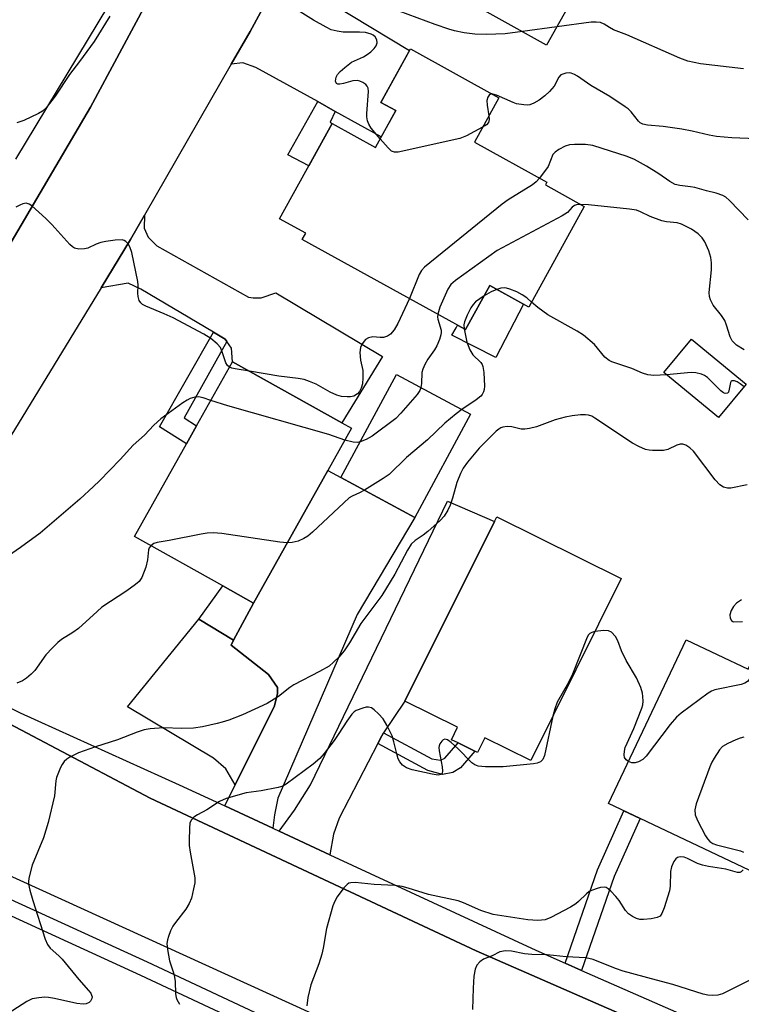
# Model space of a CAD drawing. Units: inches. Extents: x 1291761 to 1297761, y 493451 to 497451.
# Drawn here: x 1292345 to 1292516, y 496410 to 496645 of the extents above; entities that cross this region are included whole.
import ezdxf

# ---------------------------------------------------------------- set-up
doc = ezdxf.new("R2010")
doc.units = ezdxf.units.IN
doc.header["$MEASUREMENT"] = 0
for name, color, linetype in [('BLDG-Footprint', 5, 'Continuous'), ('CULTRL-Pad', 6, 'Continuous'), ('TRANS-Driveway', 251, 'Continuous'), ('TRANS-Non Street Sidewalk', 7, 'Continuous'), ('TRANS-Road', 130, 'Continuous'), ('TRANS-Street Sidewalk', 7, 'Continuous'), ('Undefined', 1, 'Continuous')]:
    doc.layers.add(name, color=color, linetype=linetype)

msp = doc.modelspace()

# ---------------------------------------------------------------- linework, layer by layer
at = {"layer": 'BLDG-Footprint'}
for points, elevation in [([(1292464.32, 496682.26), (1292482.29, 496672.17), (1292484.5, 496676.12), (1292497.18, 496669), (1292487.98, 496652.62), (1292480.37, 496656.89), (1292470.12, 496638.64), (1292447.62, 496651.28), (1292455.01, 496664.45), (1292452.81, 496665.69), (1292453.23, 496666.44), (1292455.86, 496671.13), (1292456.71, 496672.63), (1292458.39, 496671.69)], 320.27), ([(1292452.97, 496615.55), (1292470.22, 496606.03), (1292469.85, 496605.36), (1292479.11, 496600.25), (1292465.89, 496576.28), (1292456.6, 496581.4), (1292450.85, 496570.97), (1292412.01, 496592.4), (1292412.83, 496593.88), (1292406.61, 496597.31), (1292419.13, 496620), (1292429.43, 496614.31), (1292434.26, 496623.06), (1292430.72, 496625.01), (1292437.73, 496637.72), (1292458.79, 496626.1)], 348.93), ([(1292517.64, 496557.97), (1292511.05, 496549.97), (1292498.03, 496560.68), (1292504.62, 496568.68)], 309.82), ([(1292418.1, 496537.42), (1292400.42, 496505.84), (1292393.12, 496509.93), (1292372.14, 496521.67), (1292384.48, 496543.7), (1292386.89, 496548), (1292395.43, 496563.26), (1292421.45, 496548.7), (1292423.7, 496547.43)], 312.2), ([(1292452.03, 496550.77), (1292438.78, 496526.19), (1292421.22, 496535.7), (1292434.44, 496560.24)], 310.49), ([(1292487.89, 496511.65), (1292466.36, 496468.34), (1292455.46, 496473.76), (1292453.71, 496470.24), (1292453.05, 496470.57), (1292449.08, 496472.54), (1292447.52, 496473.32), (1292448.98, 496476.27), (1292436.44, 496482.5), (1292457.71, 496525.27), (1292458.27, 496526.38)], 306.44), ([(1292503.35, 496497.11), (1292518.12, 496490.12), (1292519.44, 496492.91), (1292539.67, 496483.33), (1292536.95, 496477.59), (1292535.64, 496474.83), (1292519.87, 496441.54), (1292484.88, 496458.12)], 338.64)]:
    msp.add_lwpolyline(points, close=True, dxfattribs=dict(at, elevation=elevation))
at = {"layer": 'CULTRL-Pad'}
for points in [[(1292464.68, 496576.95), (1292458.06, 496564.29), (1292447.58, 496569.58), (1292448.61, 496571.37), (1292448.98, 496572), (1292450.85, 496570.97), (1292456.6, 496581.4)], [(1292405.43, 496481.38), (1292396.07, 496462.6), (1292393.85, 496466.42), (1292390.9, 496468.91), (1292370.42, 496481.17), (1292387.44, 496501.98), (1292395.69, 496496.98), (1292395.08, 496495.83), (1292403.97, 496488.82), (1292406.13, 496485.75), (1292406.13, 496484.35)]]:
    msp.add_lwpolyline(points, close=True, dxfattribs=at)
at = {"layer": 'TRANS-Driveway'}
for points in [[(1292419.88, 496622.88), (1292415.7, 496625.2), (1292401.01, 496633.32), (1292397.88, 496634.4), (1292395.13, 496634.14), (1292399.59, 496641.91), (1292407.49, 496656.42), (1292409.9, 496654.1), (1292437.55, 496637.38), (1292430.72, 496625.01), (1292434.26, 496623.06), (1292430.82, 496616.83)], [(1292394.08, 496568.11), (1292393.68, 496568.68), (1292390.91, 496570.32), (1292373.62, 496580.54), (1292370.61, 496581.95), (1292364.14, 496580.89), (1292371.14, 496592.36), (1292374.46, 496598.14), (1292374.38, 496595.1), (1292375.35, 496592.94), (1292377.4, 496590.89), (1292399.23, 496578.63), (1292400.31, 496578.47), (1292402.25, 496578.52), (1292405.7, 496579.71), (1292431.14, 496564.51), (1292421.45, 496548.7), (1292395.43, 496563.26), (1292395.19, 496566.53)], [(1292404.99, 496452.26), (1292393.57, 496457.56), (1292396.07, 496462.6), (1292405.43, 496481.38), (1292406.13, 496484.35), (1292406.13, 496485.75), (1292403.97, 496488.82), (1292395.08, 496495.83), (1292395.69, 496496.98), (1292400.42, 496505.84), (1292418.1, 496537.42), (1292421.22, 496535.7), (1292438.78, 496526.19), (1292425.05, 496503.11), (1292406.18, 496459.39), (1292405.43, 496455.4)], [(1292431.38, 496474.97), (1292430.96, 496474.27), (1292429.98, 496472.45), (1292420.79, 496454.65), (1292419.44, 496450.82), (1292418.58, 496445.94), (1292406.53, 496451.54), (1292410.17, 496456.51), (1292413.95, 496462.6), (1292446.56, 496530.09), (1292457.71, 496525.27), (1292436.44, 496482.5)]]:
    msp.add_lwpolyline(points, close=True, dxfattribs=at)
at = {"layer": 'TRANS-Non Street Sidewalk'}
for points in [[(1292419.88, 496622.88), (1292418.63, 496620.28), (1292419.13, 496620), (1292413.57, 496609.92), (1292408.61, 496612.52), (1292415.7, 496625.2)], [(1292394.08, 496568.11), (1292383.94, 496549.89), (1292386.89, 496548), (1292384.48, 496543.7), (1292378.04, 496547.78), (1292390.91, 496570.32), (1292393.68, 496568.68)], [(1292400.42, 496505.84), (1292395.69, 496496.98), (1292387.44, 496501.98), (1292393.12, 496509.93)], [(1292429.98, 496472.45), (1292430.96, 496474.27), (1292431.38, 496474.97), (1292442.84, 496468.8), (1292444.88, 496468.48), (1292445.97, 496468.9), (1292449.08, 496472.54), (1292453.05, 496470.57), (1292449.68, 496466.6), (1292447.85, 496465.51), (1292445.4, 496465.04), (1292441.91, 496466.02)], [(1292478.46, 496418.41), (1292474.52, 496420.14), (1292482.21, 496442.32), (1292488.51, 496456.4), (1292492.38, 496454.56), (1292486.2, 496440.74)]]:
    msp.add_lwpolyline(points, close=True, dxfattribs=at)
at = {"layer": 'TRANS-Road'}
for points in [[(1292311.32, 496538.29), (1292361.68, 496623.91), (1292387.38, 496671.98)], [(1292407.49, 496656.42), (1292399.59, 496641.91), (1292395.13, 496634.14), (1292374.46, 496598.14), (1292371.14, 496592.36), (1292364.14, 496580.89), (1292335.18, 496533.42)]]:
    msp.add_lwpolyline(points, dxfattribs=at)
msp.add_lwpolyline([(1292515.95, 496395.65), (1292501.06, 496368.2), (1292443.17, 496394.96), (1292320.5, 496450.9), (1292310.9, 496453.12), (1292303.47, 496454.84), (1292328.37, 496484.5), (1292375.84, 496459.39), (1292453.41, 496423.09)], close=True, dxfattribs=at)
at = {"layer": 'TRANS-Street Sidewalk'}
for points in [[(1292329.17, 496487.56), (1292344.93, 496479.73), (1292382.77, 496462.58), (1292393.57, 496457.56), (1292404.99, 496452.26), (1292406.53, 496451.54), (1292418.58, 496445.94), (1292467.6, 496423.18), (1292474.52, 496420.14), (1292478.46, 496418.41), (1292536.86, 496392.76)], [(1292515.95, 496395.65), (1292453.41, 496423.09), (1292375.84, 496459.39), (1292328.37, 496484.5)], [(1292317.34, 496446.88), (1292375.12, 496420.42), (1292508.05, 496358.07)], [(1292505.88, 496355.24), (1292373.62, 496417.18), (1292315.81, 496443.66)]]:
    msp.add_lwpolyline(points, dxfattribs=at)
for points in [[(1292493.41, 496913.77, 0), (1292494.94, 496912.36, 0), (1292497.57, 496909.13, 0), (1292498.64, 496907.34, 0), (1292499.53, 496905.46, 0), (1292500.24, 496903.5, 0), (1292501.07, 496899.42, 0), (1292501.19, 496897.34, 0), (1292500.83, 496893.2, 0), (1292500.36, 496891.16, 0), (1292499.05, 496887.72, 0), (1292471.25, 496829.89, 0), (1292446.01, 496782.03, 0), (1292421.27, 496735.94, 0), (1292404.6, 496702.16, 0), (1292387.38, 496671.98, 0), (1292361.68, 496623.91, 0), (1292311.32, 496538.29, 0)], [(1292343.91, 496611.51, 0), (1292385.59, 496680.71, 0)]]:
    msp.add_polyline3d(points, dxfattribs=at)
at = {"layer": 'Undefined'}
msp.add_line((1292472.55, 496642.97, 318), (1292464.38, 496641.87, 318), dxfattribs=at)
for points, elevation in [([(1292366.26, 496645.5), (1292362.54, 496639.51), (1292359.01, 496634.73), (1292356.62, 496631.62), (1292353.2, 496626.5), (1292351.07, 496623.75), (1292350.24, 496622.93), (1292349.25, 496622.33), (1292345.75, 496620.74), (1292344.1, 496620.11)], 316), ([(1292430.54, 496616.32), (1292428.43, 496618.86), (1292427.84, 496619.81), (1292427.54, 496620.59), (1292427.37, 496621.59), (1292427.35, 496622.4), (1292427.79, 496627.61), (1292427.7, 496628.4), (1292427.48, 496628.85), (1292427.12, 496629.23), (1292426.45, 496629.71), (1292425.7, 496630.09), (1292425.18, 496630.22), (1292424.08, 496630.12), (1292421.81, 496629.48), (1292420.99, 496629.33), (1292420.5, 496629.35), (1292420.16, 496629.52), (1292420.05, 496629.66), (1292419.94, 496630.04), (1292420.07, 496630.98), (1292420.42, 496631.68), (1292421, 496632.34), (1292422.11, 496633.34), (1292423.76, 496634.6), (1292426.56, 496635.89), (1292427.47, 496636.39), (1292428.34, 496637.07), (1292429.14, 496637.85), (1292429.62, 496638.48), (1292429.86, 496639.17), (1292429.74, 496639.93), (1292429.38, 496640.58), (1292428.86, 496641.04), (1292428.41, 496641.27), (1292427.06, 496641.63), (1292425.62, 496641.75), (1292421.74, 496641.69), (1292420.31, 496641.93), (1292418.92, 496642.32), (1292417.69, 496642.88), (1292414.69, 496644.55), (1292410.25, 496647.38)], 316), ([(1292464.38, 496641.87), (1292460.25, 496641.34), (1292455.84, 496641.16), (1292453.05, 496641.25), (1292450.5, 496641.56), (1292448.23, 496642.07), (1292446.87, 496642.47), (1292443.65, 496643.55), (1292435.08, 496646.69)], 318), ([(1292516.97, 496633.03), (1292506.75, 496634.15), (1292503.74, 496634.83), (1292501.86, 496635.53), (1292489.22, 496641.08), (1292486.07, 496642.31), (1292485.12, 496642.81), (1292483.83, 496643.65), (1292482.98, 496644), (1292481.91, 496644.14), (1292480.76, 496644.08), (1292472.55, 496642.97)], 318), ([(1292519.97, 496616.35), (1292514.22, 496616.54), (1292510.53, 496616.92), (1292508.84, 496617.22), (1292504.8, 496618.18), (1292502.28, 496618.64), (1292497.85, 496619.24), (1292494.11, 496619.58), (1292493.01, 496619.83), (1292492.43, 496620.15), (1292492.02, 496620.52), (1292490.25, 496622.76), (1292489.53, 496623.46), (1292488.84, 496623.99), (1292485.18, 496626.4), (1292480.67, 496629.07), (1292477.49, 496631.24), (1292476.76, 496631.66), (1292476, 496631.97), (1292475.49, 496632.05), (1292474.73, 496631.98), (1292473.99, 496631.76), (1292473.55, 496631.54), (1292473.05, 496631), (1292471.93, 496628.84), (1292470.87, 496627.57), (1292469.75, 496626.61), (1292468.34, 496625.58), (1292467.14, 496624.84), (1292466.14, 496624.42), (1292465.59, 496624.36), (1292464.73, 496624.4), (1292463.02, 496624.69), (1292462.21, 496624.97), (1292458.2, 496626.74), (1292457.09, 496627.03)], 316), ([(1292457.09, 496627.03), (1292456.78, 496626.99), (1292456.45, 496626.71), (1292456.2, 496626.28), (1292455.96, 496625.49), (1292455.97, 496624.36), (1292456.41, 496621.79)], 316), ([(1292456.41, 496621.79), (1292456.46, 496620.94), (1292456.31, 496620.21), (1292455.81, 496619.66), (1292454.92, 496619.08)], 316), ([(1292454.92, 496619.08), (1292451.05, 496617.02), (1292449.47, 496616.41), (1292434.8, 496613.16), (1292433.99, 496613.14), (1292433.28, 496613.43), (1292432.45, 496614.19), (1292430.54, 496616.32)], 316), ([(1292518.11, 496597.06), (1292513.62, 496601.68), (1292512.76, 496602.42), (1292512.03, 496602.87), (1292510.47, 496603.44), (1292508.19, 496603.97), (1292505.44, 496604.74), (1292504.41, 496604.93), (1292501.87, 496605.19), (1292500.74, 496605.47), (1292499.45, 496606.16), (1292496.85, 496607.97), (1292493.91, 496609.84), (1292491.06, 496611.43), (1292489.28, 496612.15), (1292481.1, 496614.75), (1292479.38, 496614.96), (1292476.76, 496614.96), (1292475.6, 496614.89), (1292474.53, 496614.61), (1292473.05, 496613.83), (1292472.16, 496613.2), (1292471.65, 496612.61), (1292470.48, 496609.72), (1292468.46, 496607)], 314), ([(1292468.46, 496607), (1292467.62, 496606.07), (1292466.75, 496605.39), (1292461, 496601.82), (1292459.55, 496600.82), (1292441.12, 496585.8), (1292440.38, 496584.99), (1292439.83, 496584.02), (1292437.49, 496578.34)], 314), ([(1292394.72, 496561.99), (1292394.21, 496562.39), (1292393.82, 496563), (1292393, 496565.67), (1292392.53, 496566.67), (1292391.81, 496567.53), (1292390.29, 496568.8), (1292388.61, 496569.84), (1292381.28, 496573.71), (1292379.18, 496574.71), (1292374.8, 496576.53), (1292374.05, 496576.94), (1292373.62, 496577.28), (1292373.24, 496577.88), (1292372.96, 496578.83), (1292372.92, 496579.63), (1292372.99, 496581.54), (1292372.93, 496582.39), (1292371.51, 496589.31), (1292371.03, 496590.66), (1292370.6, 496591.33), (1292370.08, 496591.9), (1292369.67, 496592.16), (1292369.18, 496592.28), (1292367.53, 496592.2), (1292365.25, 496591.88), (1292364.13, 496591.65), (1292363.02, 496591.25), (1292360.98, 496590.35), (1292360.2, 496590.14), (1292358.86, 496590.1), (1292357.84, 496590.33), (1292357.39, 496590.61), (1292356.76, 496591.18), (1292352.47, 496595.95), (1292351.03, 496597.4), (1292347.71, 496600.36), (1292347.02, 496600.82), (1292346.31, 496601.01), (1292345.57, 496600.86), (1292344.82, 496600.57), (1292343.85, 496600.07)], 314), ([(1292478.23, 496600.74), (1292477.26, 496600.66), (1292476.78, 496600.49), (1292476.21, 496600.06), (1292475.08, 496598.81), (1292473.86, 496598.02), (1292458.38, 496589.79), (1292448.45, 496582.65), (1292447.37, 496581.68), (1292446.61, 496580.55), (1292444.76, 496576.27), (1292444.24, 496574.62)], 312), ([(1292517.1, 496566.11), (1292515.31, 496567.26), (1292514.66, 496567.82), (1292514.31, 496568.22), (1292513.81, 496569.22), (1292512.97, 496572.01), (1292512.52, 496573.08), (1292511.73, 496574.28), (1292509.79, 496576.75), (1292509.1, 496578), (1292508.86, 496578.83), (1292508.78, 496579.78), (1292509.35, 496585.19), (1292509.36, 496586.81), (1292509.23, 496588.13), (1292508.77, 496589.67), (1292507.77, 496591.83), (1292507.14, 496592.78), (1292506.21, 496593.73), (1292504.61, 496594.85), (1292502.27, 496596.04), (1292501.18, 496596.35), (1292498.63, 496596.57), (1292497.52, 496596.81), (1292494.81, 496597.82), (1292492.5, 496598.99), (1292491.5, 496599.35), (1292489.86, 496599.63), (1292480.12, 496600.64), (1292478.23, 496600.74)], 312), ([(1292458.28, 496580.48), (1292456.96, 496579.95), (1292455.26, 496578.97)], 310), ([(1292466.55, 496577.49), (1292465.4, 496578.49), (1292464.34, 496579.24), (1292463.04, 496579.88), (1292461.43, 496580.54), (1292460.62, 496580.78), (1292460.08, 496580.86), (1292459.29, 496580.77), (1292458.28, 496580.48)], 310), ([(1292437.49, 496578.34), (1292434.75, 496572.36), (1292433.86, 496570.9), (1292432.99, 496569.84), (1292432.33, 496569.37), (1292431.31, 496569.02), (1292430.53, 496569.01), (1292428.82, 496569.19), (1292427.75, 496568.99), (1292427.07, 496568.59), (1292426.26, 496567.58), (1292425.84, 496566.64), (1292425.73, 496565.48), (1292425.89, 496563.69), (1292426.45, 496561.19), (1292426.45, 496559.47), (1292426.31, 496558.03), (1292426.02, 496556.95), (1292425.67, 496556.22), (1292425.15, 496555.65), (1292424.28, 496555.11), (1292423.53, 496554.9), (1292422.72, 496554.89), (1292421.33, 496555.04), (1292420.25, 496555.29), (1292418.63, 496556.04), (1292415.32, 496557.93), (1292413.77, 496558.6), (1292412.45, 496559.04), (1292411.03, 496559.29), (1292406.42, 496559.86), (1292399.46, 496561.01)], 314), ([(1292455.26, 496578.97), (1292453.25, 496577.51), (1292452.64, 496576.87), (1292452.14, 496576.15), (1292451.25, 496574.35), (1292450.63, 496572.77), (1292450.49, 496572.06), (1292450.54, 496571.14)], 310), ([(1292498.64, 496560.19), (1292495.64, 496560.01), (1292494.23, 496560.16), (1292492.94, 496560.58), (1292490.39, 496561.68), (1292485.68, 496563.24), (1292485, 496563.55), (1292484.03, 496564.38), (1292481.5, 496567.37), (1292478.93, 496569.58), (1292477.43, 496570.52), (1292470.45, 496574.46), (1292468.08, 496576.18), (1292466.55, 496577.49)], 310), ([(1292444.24, 496574.62), (1292444.19, 496573.92), (1292444.25, 496573.4), (1292445.05, 496570.79), (1292445.08, 496570.23), (1292445.01, 496569.69), (1292444.68, 496568.61), (1292444.02, 496567.04), (1292443.44, 496566.08), (1292441.87, 496563.89), (1292441.17, 496562.61), (1292440.69, 496561.55), (1292440.48, 496560.73), (1292440.41, 496558.13), (1292440.22, 496557.13)], 312), ([(1292450.54, 496571.14), (1292451.2, 496567.93), (1292451.45, 496567.12), (1292451.9, 496566.11), (1292452.61, 496564.94), (1292454.48, 496563.08), (1292454.79, 496562.63), (1292455.01, 496562.13), (1292455.22, 496560.72), (1292455.35, 496557.5), (1292455.28, 496556.64), (1292455.15, 496556.14), (1292454.8, 496555.49), (1292454.5, 496555.1), (1292453.42, 496554.2), (1292449.97, 496551.88)], 310), ([(1292399.46, 496561.01), (1292396.08, 496561.56), (1292395.23, 496561.77), (1292394.72, 496561.99)], 314), ([(1292517.1, 496557.32), (1292516.22, 496558.06), (1292515.51, 496558.52), (1292514.83, 496558.76), (1292514.23, 496558.77), (1292514.08, 496558.69), (1292513.87, 496558.35), (1292513.61, 496556.74), (1292513.38, 496556.05), (1292513.14, 496555.79), (1292512.64, 496555.73), (1292512.23, 496555.89), (1292511.59, 496556.38), (1292508.44, 496559.54), (1292507.73, 496560), (1292506.97, 496560.29), (1292505.63, 496560.6), (1292504.5, 496560.68), (1292498.64, 496560.19)], 310), ([(1292440.22, 496557.13), (1292439.96, 496556.41), (1292439.33, 496555.45), (1292435.48, 496551.02), (1292434.25, 496549.78), (1292428.68, 496545.59), (1292427.19, 496544.77), (1292425.8, 496544.2)], 312), ([(1292390.26, 496554.04), (1292388.41, 496554.68), (1292387.32, 496554.9), (1292386.49, 496554.85), (1292385.39, 496554.52), (1292384.6, 496554.14), (1292383.6, 496553.49), (1292378.41, 496549.67), (1292376.73, 496548.17), (1292374.48, 496545.83), (1292371.81, 496543.42), (1292368.66, 496540.01), (1292363.77, 496534.97), (1292362.36, 496533.58), (1292359.09, 496530.57), (1292349.69, 496522.48), (1292345, 496519.1), (1292339.21, 496515.08)], 312), ([(1292422.15, 496544.65), (1292418.33, 496545.94), (1292394.32, 496552.78), (1292390.26, 496554.04)], 312), ([(1292449.97, 496551.88), (1292448.6, 496550.89), (1292445.94, 496548.65), (1292441.79, 496544.67), (1292436.82, 496540.47), (1292432.69, 496536.46), (1292431.23, 496535.45), (1292426.79, 496532.69)], 310), ([(1292517.87, 496534.02), (1292513.97, 496533.15), (1292513.19, 496533.17), (1292512.24, 496533.45), (1292511.38, 496534.01), (1292510.27, 496535.16), (1292505.07, 496541.98), (1292504.22, 496542.77), (1292503.3, 496543.42), (1292502.57, 496543.69), (1292501.9, 496543.66), (1292501.14, 496543.42), (1292499.02, 496542.42), (1292497.92, 496542.15), (1292495.36, 496542.14), (1292494.51, 496542.21), (1292493.68, 496542.39), (1292492.09, 496543.08), (1292490.56, 496543.91), (1292481.62, 496549.87), (1292480.87, 496550.3), (1292480.14, 496550.56), (1292479.38, 496550.66), (1292478.22, 496550.62), (1292476.19, 496550.39), (1292474.53, 496550.09), (1292472.15, 496549.42), (1292467.77, 496547.8), (1292466.08, 496547.4), (1292464.94, 496547.25), (1292464.08, 496547.25), (1292461.84, 496547.77), (1292460.79, 496547.86), (1292459.76, 496547.74), (1292459.25, 496547.55), (1292458.76, 496547.26), (1292458.12, 496546.72), (1292454.12, 496542.67), (1292451.36, 496539.35), (1292450.33, 496537.98), (1292449.66, 496536.7), (1292448.79, 496534.55), (1292447.77, 496530.8), (1292447.24, 496529.17), (1292446.64, 496527.93), (1292445.76, 496526.53), (1292444.82, 496525.46), (1292441.9, 496522.91), (1292440.75, 496521.98), (1292438.86, 496520.71), (1292437.95, 496519.84), (1292437.03, 496518.41), (1292434.03, 496512.74), (1292430.94, 496507.66), (1292425.96, 496500.98), (1292423.23, 496496.36), (1292421.96, 496494.5), (1292420.69, 496492.97), (1292419.48, 496491.76), (1292418.41, 496490.82), (1292416.14, 496489.51), (1292410.01, 496486.35), (1292409.07, 496485.71), (1292406.36, 496483.63), (1292403.64, 496481.95), (1292397.77, 496479.2), (1292394.57, 496477.99), (1292392.94, 496477.45), (1292391.79, 496477.16), (1292388.28, 496476.41), (1292386.13, 496476.07), (1292383.34, 496475.98), (1292379.02, 496476.12), (1292375.82, 496475.9), (1292374.38, 496475.67), (1292372.71, 496475.1), (1292368.05, 496473.3), (1292362.82, 496471.63), (1292358.8, 496470.22), (1292356.73, 496469.16), (1292356, 496468.68), (1292355.36, 496468.13), (1292354.9, 496467.45), (1292354.52, 496466.7), (1292353.58, 496464.33), (1292353.42, 496463.54), (1292353.09, 496459.97), (1292351.61, 496453.59), (1292350.47, 496449.97), (1292347.76, 496443.42), (1292346.96, 496440.33), (1292346.88, 496439.48), (1292346.92, 496438.92), (1292347.22, 496437.53), (1292347.92, 496435.02), (1292350.85, 496425.87), (1292351.38, 496424.55), (1292352.05, 496423.7), (1292354.09, 496421.88), (1292354.89, 496421.05), (1292358.9, 496416.23), (1292361.2, 496413.64), (1292361.69, 496412.97), (1292361.91, 496412.54), (1292362.02, 496412.12), (1292361.98, 496411.69), (1292361.68, 496411.08), (1292361.34, 496410.76), (1292360.65, 496410.45), (1292359.86, 496410.35), (1292358.38, 496410.53), (1292353.09, 496411.71), (1292351.63, 496411.97), (1292350.78, 496412.01), (1292349.38, 496411.91), (1292347.74, 496411.61), (1292346.47, 496410.97), (1292342.08, 496408.17)], 308), ([(1292425.8, 496544.2), (1292425.13, 496544.07), (1292424.12, 496544.1), (1292422.15, 496544.65)], 312), ([(1292426.79, 496532.69), (1292425.67, 496532.05), (1292423.86, 496531.32), (1292423.2, 496530.91), (1292414.46, 496522.72), (1292413.37, 496521.8), (1292412.36, 496521.2), (1292411.01, 496520.61), (1292409.6, 496520.25), (1292408.43, 496520.15)], 310), ([(1292408.43, 496520.15), (1292406.69, 496520.33), (1292392.91, 496522.4), (1292390.86, 496522.55), (1292389.41, 496522.45), (1292387.96, 496522.26), (1292380.36, 496520.72), (1292377.49, 496520.27), (1292376.74, 496520.04), (1292376.02, 496519.5)], 310), ([(1292376.02, 496519.5), (1292375.62, 496518.97), (1292375.43, 496518.48), (1292375.23, 496516.11), (1292374.77, 496514.4), (1292373.83, 496511.92), (1292373.22, 496510.98), (1292372.38, 496510.24), (1292370.27, 496508.74), (1292364.35, 496504.83), (1292363.2, 496503.87), (1292358.82, 496499.8), (1292357.46, 496498.84), (1292354.78, 496497.15), (1292353.85, 496496.46), (1292352.61, 496495.22), (1292351.05, 496493.49), (1292348.36, 496489.75), (1292347.53, 496488.92), (1292346.42, 496487.97), (1292345.46, 496487.33), (1292344.15, 496486.76)], 310), ([(1292516.5, 496506.62), (1292515.33, 496505.83), (1292514.57, 496505.02), (1292514.01, 496504.06), (1292513.73, 496503), (1292513.82, 496502.27), (1292514.13, 496501.68), (1292514.45, 496501.42), (1292514.66, 496501.36), (1292516.76, 496501.47)], 306), ([(1292481.63, 496499.06), (1292480.9, 496498.87), (1292480.44, 496498.62), (1292480.09, 496498.24), (1292479.82, 496497.76), (1292476.34, 496488.92), (1292475.35, 496486.92), (1292472.69, 496482.22), (1292472.09, 496480.7), (1292471.59, 496478.88)], 306), ([(1292489.63, 496468.15), (1292489.06, 496468.54), (1292488.7, 496469.07), (1292488.57, 496469.73), (1292488.64, 496470.57), (1292488.86, 496471.42), (1292489.27, 496472.51), (1292490.92, 496475.97), (1292492.81, 496480.82), (1292493, 496481.64), (1292493.08, 496482.46), (1292493.07, 496483.56), (1292492.95, 496484.38), (1292492.52, 496485.71), (1292491.55, 496488.05), (1292489.07, 496492.14), (1292487.95, 496494.5), (1292487.12, 496496.86), (1292486.51, 496497.85), (1292485.55, 496498.9), (1292484.84, 496499.25), (1292483.74, 496499.31), (1292481.63, 496499.06)], 306), ([(1292520.06, 496492.62), (1292518.63, 496488.29), (1292518.28, 496487.54), (1292517.96, 496487.13), (1292517.27, 496486.74), (1292516.45, 496486.49), (1292510.16, 496485.17), (1292509.36, 496484.85), (1292508.61, 496484.39), (1292502.16, 496479.63), (1292501.03, 496478.69), (1292499.53, 496476.91), (1292493.82, 496469.43), (1292493, 496468.57), (1292492.01, 496468.01), (1292491.2, 496467.78), (1292490.42, 496467.83), (1292489.63, 496468.15)], 306), ([(1292471.59, 496478.88), (1292469.68, 496469.53), (1292469.27, 496468.57), (1292468.67, 496468.01), (1292467.89, 496467.72), (1292467.02, 496467.55), (1292459.77, 496466.83), (1292455.6, 496466.87), (1292453.85, 496467.01), (1292453.07, 496467.3), (1292452.39, 496467.81), (1292449.04, 496471.21), (1292447.47, 496472.61), (1292446.55, 496473.27), (1292445.9, 496473.46), (1292445.52, 496473.3), (1292445.18, 496472.99), (1292444.75, 496472.37), (1292444.57, 496471.89), (1292444.53, 496471.45), (1292444.59, 496470.65), (1292445.33, 496466.88), (1292445.41, 496465.79), (1292445.29, 496465.34), (1292445.02, 496465.03), (1292444.33, 496464.9), (1292442.9, 496465.11), (1292438.16, 496466.14), (1292436.82, 496466.63), (1292435.9, 496467.22), (1292435.22, 496468.05), (1292434.84, 496468.79), (1292434.57, 496469.64), (1292433.83, 496472.83), (1292433.39, 496474.23), (1292432.14, 496476.78), (1292431.29, 496478.25), (1292430.17, 496479.5), (1292429.12, 496480.43), (1292428.47, 496480.87), (1292427.75, 496481.08), (1292427.23, 496481.05), (1292426.42, 496480.86), (1292424.83, 496480.25), (1292424.36, 496479.96), (1292423.78, 496479.38), (1292422.63, 496477.76), (1292420.74, 496474.77), (1292419.6, 496473.11), (1292417.25, 496470.06), (1292416.19, 496468.85), (1292414.6, 496467.48), (1292408.17, 496462.7), (1292407.42, 496462.27), (1292406.32, 496461.91), (1292402.26, 496461.12), (1292398.66, 496460.7), (1292393.91, 496459.34), (1292392.33, 496458.59), (1292389.29, 496456.6), (1292387.1, 496455.45), (1292386.22, 496454.88), (1292385.58, 496454.16), (1292385.31, 496453.43), (1292385.18, 496452.29), (1292385.11, 496449.32), (1292385.15, 496448.16), (1292385.36, 496446.51), (1292386.45, 496440.44), (1292386.43, 496439.25), (1292386.18, 496437.85), (1292385.64, 496435.62), (1292385.15, 496434.35), (1292384.34, 496432.97), (1292381.85, 496429.84), (1292381.21, 496428.9), (1292380.7, 496427.85), (1292380.18, 496426.48), (1292379.93, 496425.65), (1292379.82, 496424.8), (1292379.95, 496423.34), (1292380.43, 496420.71), (1292381.39, 496417.81), (1292381.64, 496416.81), (1292381.77, 496415.8), (1292381.87, 496412.86), (1292382.01, 496411.99), (1292382.18, 496411.46), (1292382.84, 496410.33)], 306), ([(1292517.05, 496473.93), (1292516.22, 496473.72), (1292515.14, 496473.27), (1292513.28, 496472.39), (1292512.02, 496471.67), (1292511.24, 496470.88), (1292510, 496468.96), (1292509.43, 496467.96), (1292508.96, 496466.89), (1292505.75, 496458.06), (1292505.39, 496456.66), (1292505.46, 496455.46), (1292506.01, 496454.12), (1292507.96, 496450.45), (1292508.43, 496449.71), (1292509, 496449.09), (1292509.72, 496448.64), (1292510.52, 496448.32), (1292516.23, 496446.85), (1292516.99, 496446.52)], 304), ([(1292520.52, 496417.1), (1292511.97, 496412.79), (1292510.88, 496412.48), (1292509.71, 496412.44), (1292508.52, 496412.52), (1292507.37, 496412.74), (1292500.16, 496415.08), (1292496.26, 496416.05), (1292488.35, 496418.24), (1292486.51, 496418.88), (1292481.25, 496420.97), (1292479.49, 496421.37), (1292474.79, 496421.62), (1292470.31, 496422.07), (1292466.59, 496422.15), (1292464.91, 496422.38), (1292461.81, 496423), (1292460.35, 496423.07), (1292459.01, 496422.82), (1292457.21, 496421.9), (1292455.12, 496421.09), (1292454.25, 496420.48), (1292453.58, 496419.66), (1292453.12, 496418.7), (1292452.86, 496417.02), (1292452.65, 496414.16), (1292452.51, 496409.12)], 302)]:
    msp.add_lwpolyline(points, dxfattribs=dict(at, elevation=elevation))
msp.add_polyline3d([(1292516.9, 496442.32, 304), (1292516.44, 496441.89, 304), (1292516.07, 496441.73, 304), (1292515.57, 496441.73, 304), (1292512.79, 496442.53, 304), (1292508.63, 496443.13, 304), (1292507.24, 496443.42, 304), (1292506.02, 496443.83, 304), (1292503.64, 496445.03, 304), (1292502.85, 496445.35, 304), (1292501.89, 496445.44, 304), (1292501.26, 496445.25, 304), (1292500.88, 496444.94, 304), (1292500.4, 496444.3, 304), (1292499.82, 496443.05, 304), (1292499.65, 496441.93, 304), (1292499.52, 496438.46, 304), (1292499.36, 496437.32, 304), (1292498.12, 496433.32, 304), (1292497.59, 496431.97, 304), (1292497.13, 496431.33, 304), (1292496.41, 496430.97, 304), (1292494.98, 496430.68, 304), (1292493.19, 496430.48, 304), (1292492.32, 496430.51, 304), (1292491.55, 496430.75, 304), (1292490.57, 496431.25, 304), (1292489.66, 496431.87, 304), (1292488.93, 496432.69, 304), (1292487.38, 496435.08, 304), (1292486.64, 496436, 304), (1292485.4, 496437.28, 304), (1292484.75, 496437.84, 304), (1292484.3, 496438.12, 304), (1292483.8, 496438.25, 304), (1292483, 496438.16, 304), (1292482.17, 496437.93, 304), (1292481.06, 496437.54, 304), (1292480.28, 496437.15, 304), (1292479.63, 496436.65, 304), (1292477.74, 496434.77, 304), (1292477.06, 496434.21, 304), (1292475.81, 496433.46, 304), (1292471.14, 496430.98, 304), (1292469.81, 496430.45, 304), (1292468.94, 496430.33, 304), (1292468.06, 496430.32, 304), (1292465.7, 496430.45, 304), (1292457.41, 496431.7, 304), (1292454.51, 496432.7, 304), (1292450.34, 496434.49, 304), (1292449.07, 496434.95, 304), (1292442.01, 496436.49, 304), (1292437.21, 496438.01, 304), (1292435.8, 496438.37, 304), (1292434.05, 496438.6, 304), (1292429.11, 496438.87, 304), (1292424.58, 496439.34, 304), (1292423.54, 496439.27, 304), (1292423.11, 496439.13, 304), (1292422.69, 496438.88, 304), (1292421.91, 496438.06, 304), (1292420.35, 496435.91, 304), (1292419.74, 496434.9, 304), (1292419.31, 496433.81, 304), (1292417.75, 496428.39, 304), (1292416.96, 496423.68, 304), (1292416.64, 496422.24, 304), (1292415.97, 496420, 304), (1292414.05, 496414.99, 304), (1292413.37, 496411.93, 304), (1292413.08, 496409.97, 304)], dxfattribs=at)

doc.saveas('drawing.dxf')
